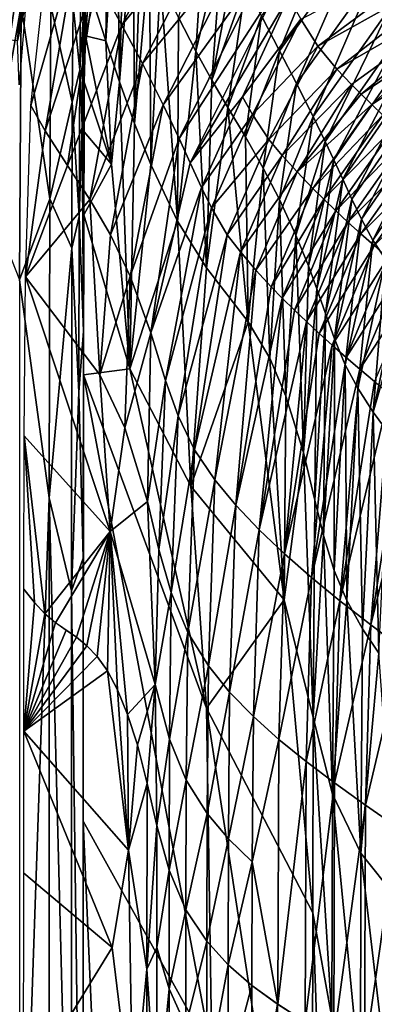
# Model space of a CAD drawing. Extents: x -313 to 313, y -224 to 236.
# Drawn here: x -218 to -193, y 53 to 122 of the extents above; entities that cross this region are included whole.
import ezdxf

# ---------------------------------------------------------------- set-up
doc = ezdxf.new("R2010")
doc.units = 0
doc.header["$MEASUREMENT"] = 0
doc.layers.get('0').update_dxf_attribs({"linetype": 'CONTINUOUS'})

msp = doc.modelspace()

# ---------------------------------------------------------------- linework, layer by layer
for points in [[(-212.201, 120.771, -12.148), (-212.007, 134.522, -9.387), (-213.089, 123.521, -8.018)], [(-212.201, 120.771, -12.148), (-211.43, 132.929, -12.148), (-212.007, 134.522, -9.387)], [(-211.055, 121.873, -60.492), (-212.923, 125.32, -51.717), (-204.673, 134.288, -59.435)], [(-204.673, 134.288, -59.435), (-203.257, 131.471, -66.213), (-211.055, 121.873, -60.492)], [(-211.231, 117.869, -16.66), (-211.43, 132.929, -12.148), (-212.201, 120.771, -12.148)], [(-211.231, 117.869, -16.66), (-210.851, 131.366, -14.908), (-211.43, 132.929, -12.148)], [(-211.231, 117.869, -16.66), (-210.273, 129.848, -17.653), (-210.851, 131.366, -14.908)], [(-209.604, 119.149, -67.233), (-211.055, 121.873, -60.492), (-203.257, 131.471, -66.213)], [(-203.257, 131.471, -66.213), (-201.804, 128.638, -72.872), (-209.604, 119.149, -67.233)], [(-217.503, 116.178, -40.603), (-215.902, 130.827, -38.094), (-214.23, 127.646, -45.737)], [(-199.895, 120.065, -57.561), (-195.658, 130.433, -51.464), (-201.184, 122.536, -51.436)], [(-199.895, 120.065, -57.561), (-194.338, 127.726, -57.941), (-195.658, 130.433, -51.464)], [(-210.168, 114.914, -21.581), (-210.273, 129.848, -17.653), (-211.231, 117.869, -16.66)], [(-210.168, 114.914, -21.581), (-209.691, 128.372, -20.398), (-210.273, 129.848, -17.653)], [(-205.821, 120.029, -38.326), (-205.171, 130.173, -32.971), (-207.045, 122.411, -32.701)], [(-205.821, 120.029, -38.326), (-203.953, 127.788, -38.551), (-205.171, 130.173, -32.971)], [(-218.413, 129.506, -34.514), (-217.75, 129.351, -35.009), (-219.014, 120.808, -35.133)], [(-217.75, 129.351, -35.009), (-218.461, 120.758, -35.868), (-219.014, 120.808, -35.133)], [(-217.75, 129.351, -35.009), (-217.235, 129.23, -35.659), (-218.461, 120.758, -35.868)], [(-216.905, 129.153, -36.403), (-218.461, 120.758, -35.868), (-217.235, 129.23, -35.659)], [(-216.905, 129.153, -36.403), (-217.856, 123.449, -36.611), (-218.461, 120.758, -35.868)], [(-210.168, 114.914, -21.581), (-209.107, 126.946, -23.141), (-209.691, 128.372, -20.398)], [(-208.136, 116.227, -73.924), (-209.604, 119.149, -67.233), (-201.804, 128.638, -72.872)], [(-201.804, 128.638, -72.872), (-200.701, 126.543, -77.624), (-208.136, 116.227, -73.924)], [(-186.154, 128.536, -89.839), (-197.177, 120.385, -90.579), (-198.4, 122.303, -86.649)], [(-186.154, 128.536, -89.839), (-184.954, 127.193, -92.893), (-197.177, 120.385, -90.579)], [(-216.485, 114.4, -45.283), (-217.503, 116.178, -40.603), (-214.23, 127.646, -45.737)], [(-212.923, 125.32, -51.717), (-216.485, 114.4, -45.283), (-214.23, 127.646, -45.737)], [(-204.682, 117.974, -43.564), (-203.953, 127.788, -38.551), (-205.821, 120.029, -38.326)], [(-204.682, 117.974, -43.564), (-203.136, 126.229, -42.305), (-203.953, 127.788, -38.551)], [(-198.7, 117.741, -63.181), (-194.338, 127.726, -57.941), (-199.895, 120.065, -57.561)], [(-198.7, 117.741, -63.181), (-193.202, 125.437, -63.375), (-194.338, 127.726, -57.941)], [(-209.017, 112.014, -26.904), (-209.107, 126.946, -23.141), (-210.168, 114.914, -21.581)], [(-209.017, 112.014, -26.904), (-208.323, 125.123, -26.8), (-209.107, 126.946, -23.141)], [(-184.954, 127.193, -92.893), (-195.847, 118.75, -94.139), (-197.177, 120.385, -90.579)], [(-184.954, 127.193, -92.893), (-183.524, 125.861, -96.011), (-195.847, 118.75, -94.139)], [(-207.014, 113.85, -78.883), (-208.136, 116.227, -73.924), (-200.701, 126.543, -77.624)], [(-200.701, 126.543, -77.624), (-199.84, 124.939, -81.161), (-207.014, 113.85, -78.883)], [(-204.682, 117.974, -43.564), (-202.303, 124.653, -46.165), (-203.136, 126.229, -42.305)], [(-214.045, 118.714, -4.423), (-213.973, 125.509, -4.383), (-214.52, 123.212, -3.366)], [(-213.973, 125.509, -4.383), (-214.045, 118.714, -4.423), (-213.812, 122.262, -4.986)], [(-183.524, 125.861, -96.011), (-194.81, 117.674, -96.524), (-195.847, 118.75, -94.139)], [(-194.123, 116.985, -97.999), (-194.81, 117.674, -96.524), (-183.524, 125.861, -96.011)], [(-188.195, 120.958, -99.372), (-194.123, 116.985, -97.999), (-183.524, 125.861, -96.011)], [(-212.923, 125.32, -51.717), (-214.909, 111.926, -52.558), (-216.485, 114.4, -45.283)], [(-211.055, 121.873, -60.492), (-214.909, 111.926, -52.558), (-212.923, 125.32, -51.717)], [(-207.133, 107.998, -35.592), (-208.323, 125.123, -26.8), (-209.017, 112.014, -26.904)], [(-207.133, 107.998, -35.592), (-207.045, 122.411, -32.701), (-208.323, 125.123, -26.8)], [(-206.226, 112.122, -82.264), (-207.014, 113.85, -78.883), (-199.84, 124.939, -81.161)], [(-199.84, 124.939, -81.161), (-199.26, 123.885, -83.42), (-206.226, 112.122, -82.264)], [(-197.527, 115.397, -68.582), (-193.202, 125.437, -63.375), (-198.7, 117.741, -63.181)], [(-197.527, 115.397, -68.582), (-192.032, 123.137, -68.722), (-193.202, 125.437, -63.375)], [(-213.764, 118.335, -5.311), (-213.662, 124.099, -5.452), (-213.812, 122.262, -4.986)], [(-213.764, 118.335, -5.311), (-213.724, 117.837, -5.49), (-213.662, 124.099, -5.452)], [(-213.724, 117.84, -5.49), (-213.645, 121.123, -5.713), (-213.662, 124.099, -5.452)], [(-213.645, 121.123, -5.713), (-213.384, 124.459, -6.644), (-213.662, 124.099, -5.452)], [(-213.645, 121.123, -5.713), (-213.089, 123.521, -8.018), (-213.384, 124.459, -6.644)], [(-203.55, 116.037, -48.809), (-202.303, 124.653, -46.165), (-204.682, 117.974, -43.564)], [(-203.55, 116.037, -48.809), (-201.184, 122.536, -51.436), (-202.303, 124.653, -46.165)], [(-218.461, 120.758, -35.868), (-217.856, 123.449, -36.611), (-218.338, 117.656, -36.79)], [(-212.201, 120.771, -12.148), (-213.089, 123.521, -8.018), (-213.645, 121.123, -5.713)], [(-206.226, 112.122, -82.264), (-199.26, 123.885, -83.42), (-202.524, 116.805, -86.138)], [(-199.26, 123.885, -83.42), (-198.4, 122.303, -86.649), (-202.524, 116.805, -86.138)], [(-220.601, 109.6), (-218.198, 123.266, -0.39), (-220.502, 123.3)], [(-220.601, 109.6), (-218.312, 103.854, -0.394), (-218.198, 123.266, -0.39)], [(-216.175, 109.586, -1.577), (-218.198, 123.266, -0.39), (-218.312, 103.854, -0.394)], [(-216.175, 109.586, -1.577), (-216.095, 123.235, -1.562), (-218.198, 123.266, -0.39)], [(-216.095, 123.235, -1.562), (-216.175, 109.586, -1.577), (-214.573, 116.412, -3.388)], [(-214.573, 116.412, -3.388), (-214.52, 123.212, -3.366), (-216.095, 123.235, -1.562)], [(-214.52, 123.212, -3.366), (-214.573, 116.412, -3.388), (-214.045, 118.714, -4.423)], [(-196.671, 113.633, -72.415), (-192.032, 123.137, -68.722), (-197.527, 115.397, -68.582)], [(-196.671, 113.633, -72.415), (-191.176, 121.504, -72.418), (-192.032, 123.137, -68.722)], [(-213.88, 114.769, -4.975), (-213.812, 122.262, -4.986), (-214.045, 118.714, -4.423)], [(-213.812, 122.262, -4.986), (-213.88, 114.769, -4.975), (-213.764, 118.335, -5.311)], [(-207.133, 107.998, -35.592), (-205.821, 120.029, -38.326), (-207.045, 122.411, -32.701)], [(-202.318, 113.955, -54.545), (-201.184, 122.536, -51.436), (-203.55, 116.037, -48.809)], [(-198.4, 122.303, -86.649), (-201.813, 115.536, -88.621), (-202.524, 116.805, -86.138)], [(-202.318, 113.955, -54.545), (-199.895, 120.065, -57.561), (-201.184, 122.536, -51.436)], [(-197.177, 120.385, -90.579), (-201.813, 115.536, -88.621), (-198.4, 122.303, -86.649)], [(-211.055, 121.873, -60.492), (-213.33, 109.528, -59.869), (-214.909, 111.926, -52.558)], [(-209.604, 119.149, -67.233), (-213.33, 109.528, -59.869), (-211.055, 121.873, -60.492)], [(-196.056, 112.344, -75.105), (-191.176, 121.504, -72.418), (-196.671, 113.633, -72.415)], [(-196.056, 112.344, -75.105), (-190.526, 120.292, -75.107), (-191.176, 121.504, -72.418)], [(-213.645, 121.123, -5.713), (-213.724, 117.84, -5.49), (-211.788, 112.022, -14.455)], [(-211.788, 112.022, -14.455), (-212.201, 120.771, -12.148), (-213.645, 121.123, -5.713)], [(-211.788, 112.022, -14.455), (-211.231, 117.869, -16.66), (-212.201, 120.771, -12.148)], [(-188.195, 120.958, -99.372), (-193.367, 116.248, -99.533), (-194.123, 116.985, -97.999)], [(-187.396, 120.228, -100.861), (-193.367, 116.248, -99.533), (-188.195, 120.958, -99.372)], [(-205.079, 104.69, -45.056), (-205.821, 120.029, -38.326), (-207.133, 107.998, -35.592)], [(-205.079, 104.69, -45.056), (-204.682, 117.974, -43.564), (-205.821, 120.029, -38.326)], [(-201.062, 111.744, -60.397), (-199.895, 120.065, -57.561), (-202.318, 113.955, -54.545)], [(-197.177, 120.385, -90.579), (-200.657, 113.776, -92.153), (-201.813, 115.536, -88.621)], [(-201.062, 111.744, -60.397), (-198.7, 117.741, -63.181), (-199.895, 120.065, -57.561)], [(-195.847, 118.75, -94.139), (-200.657, 113.776, -92.153), (-197.177, 120.385, -90.579)], [(-195.42, 110.98, -77.828), (-190.526, 120.292, -75.107), (-196.056, 112.344, -75.105)], [(-195.42, 110.98, -77.828), (-189.839, 119.036, -77.831), (-190.526, 120.292, -75.107)], [(-187.396, 120.228, -100.861), (-192.581, 115.499, -101.031), (-193.367, 116.248, -99.533)], [(-214.084, 108.336, -4.457), (-214.045, 118.714, -4.423), (-214.573, 116.412, -3.388)], [(-214.045, 118.714, -4.423), (-214.084, 108.336, -4.457), (-213.88, 114.769, -4.975)], [(-209.604, 119.149, -67.233), (-211.871, 107.035, -66.608), (-213.33, 109.528, -59.869)], [(-208.136, 116.227, -73.924), (-211.871, 107.035, -66.608), (-209.604, 119.149, -67.233)], [(-195.847, 118.75, -94.139), (-199.723, 112.652, -94.569), (-200.657, 113.776, -92.153)], [(-194.81, 117.674, -96.524), (-199.723, 112.652, -94.569), (-195.847, 118.75, -94.139)], [(-194.775, 109.558, -80.482), (-189.839, 119.036, -77.831), (-195.42, 110.98, -77.828)], [(-194.775, 109.558, -80.482), (-189.119, 117.755, -80.508), (-189.839, 119.036, -77.831)], [(-213.751, 113.057, -5.502), (-213.764, 118.335, -5.311), (-213.88, 114.769, -4.975)], [(-213.751, 113.057, -5.502), (-213.724, 117.837, -5.49), (-213.764, 118.335, -5.311)], [(-211.788, 112.022, -14.455), (-213.724, 117.84, -5.49), (-213.745, 114.312, -5.499)], [(-211.231, 117.869, -16.66), (-211.788, 112.022, -14.455), (-210.493, 97.552, -20.652)], [(-210.493, 97.552, -20.652), (-210.168, 114.914, -21.581), (-211.231, 117.869, -16.66)], [(-205.079, 104.69, -45.056), (-203.55, 116.037, -48.809), (-204.682, 117.974, -43.564)], [(-199.904, 109.521, -65.759), (-198.7, 117.741, -63.181), (-201.062, 111.744, -60.397)], [(-199.904, 109.521, -65.759), (-197.527, 115.397, -68.582), (-198.7, 117.741, -63.181)], [(-194.81, 117.674, -96.524), (-198.659, 111.478, -97.057), (-199.723, 112.652, -94.569)], [(-194.123, 116.985, -97.999), (-198.659, 111.478, -97.057), (-194.81, 117.674, -96.524)], [(-194.091, 108.132, -83.058), (-189.119, 117.755, -80.508), (-194.775, 109.558, -80.482)], [(-194.091, 108.132, -83.058), (-188.343, 116.501, -83.104), (-189.119, 117.755, -80.508)], [(-216.175, 109.586, -1.577), (-214.61, 106.081, -3.4), (-214.573, 116.412, -3.388)], [(-214.573, 116.412, -3.388), (-214.61, 106.081, -3.4), (-214.084, 108.336, -4.457)], [(-202.524, 116.805, -86.138), (-205.434, 110.389, -85.457), (-206.226, 112.122, -82.264)], [(-201.813, 115.536, -88.621), (-205.434, 110.389, -85.457), (-202.524, 116.805, -86.138)], [(-193.367, 116.248, -99.533), (-198.659, 111.478, -97.057), (-194.123, 116.985, -97.999)], [(-193.288, 106.659, -85.741), (-188.343, 116.501, -83.104), (-194.091, 108.132, -83.058)], [(-193.288, 106.659, -85.741), (-187.435, 115.24, -85.773), (-188.343, 116.501, -83.104)], [(-216.485, 114.4, -45.283), (-217.899, 104.067, -40.385), (-217.503, 116.178, -40.603)], [(-208.136, 116.227, -73.924), (-210.482, 104.094, -72.996), (-211.871, 107.035, -66.608)], [(-207.014, 113.85, -78.883), (-210.482, 104.094, -72.996), (-208.136, 116.227, -73.924)], [(-202.118, 100.865, -58.721), (-203.55, 116.037, -48.809), (-205.079, 104.69, -45.056)], [(-202.118, 100.865, -58.721), (-202.318, 113.955, -54.545), (-203.55, 116.037, -48.809)], [(-193.367, 116.248, -99.533), (-197.538, 110.317, -99.404), (-198.659, 111.478, -97.057)], [(-192.581, 115.499, -101.031), (-197.538, 110.317, -99.404), (-193.367, 116.248, -99.533)], [(-201.813, 115.536, -88.621), (-204.715, 108.939, -88.087), (-205.434, 110.389, -85.457)], [(-200.657, 113.776, -92.153), (-204.715, 108.939, -88.087), (-201.813, 115.536, -88.621)], [(-198.744, 107.007, -71.081), (-197.527, 115.397, -68.582), (-199.904, 109.521, -65.759)], [(-198.744, 107.007, -71.081), (-196.671, 113.633, -72.415), (-197.527, 115.397, -68.582)], [(-192.581, 115.499, -101.031), (-196.756, 109.544, -100.916), (-197.538, 110.317, -99.404)], [(-191.724, 114.701, -102.56), (-196.756, 109.544, -100.916), (-192.581, 115.499, -101.031)], [(-192.383, 105.304, -88.342), (-187.435, 115.24, -85.773), (-193.288, 106.659, -85.741)], [(-214.909, 111.926, -52.558), (-217.899, 104.067, -40.385), (-216.485, 114.4, -45.283)], [(-214.084, 108.336, -4.457), (-213.783, 100.201, -5.514), (-213.88, 114.769, -4.975)], [(-213.751, 113.057, -5.502), (-213.88, 114.769, -4.975), (-213.783, 100.201, -5.514)], [(-213.766, 108.436, -5.508), (-211.788, 112.022, -14.455), (-213.745, 114.312, -5.499)], [(-210.493, 97.552, -20.652), (-209.017, 112.014, -26.904), (-210.168, 114.914, -21.581)], [(-191.724, 114.701, -102.56), (-195.905, 108.729, -102.453), (-196.756, 109.544, -100.916)], [(-190.861, 113.911, -104.001), (-195.905, 108.729, -102.453), (-191.724, 114.701, -102.56)], [(-207.014, 113.85, -78.883), (-209.008, 100.086, -79.73), (-210.482, 104.094, -72.996)], [(-206.226, 112.122, -82.264), (-209.008, 100.086, -79.73), (-207.014, 113.85, -78.883)], [(-200.657, 113.776, -92.153), (-203.598, 107.041, -91.635), (-204.715, 108.939, -88.087)], [(-199.723, 112.652, -94.569), (-203.598, 107.041, -91.635), (-200.657, 113.776, -92.153)], [(-202.118, 100.865, -58.721), (-201.062, 111.744, -60.397), (-202.318, 113.955, -54.545)], [(-197.855, 104.833, -75.104), (-196.671, 113.633, -72.415), (-198.744, 107.007, -71.081)], [(-197.855, 104.833, -75.104), (-196.056, 112.344, -75.105), (-196.671, 113.633, -72.415)], [(-190.861, 113.911, -104.001), (-195.05, 107.932, -103.897), (-195.905, 108.729, -102.453)], [(-189.936, 113.077, -105.451), (-195.05, 107.932, -103.897), (-190.861, 113.911, -104.001)], [(-189.936, 113.077, -105.451), (-194.133, 107.095, -105.347), (-195.05, 107.932, -103.897)], [(-189.002, 112.244, -106.825), (-194.133, 107.095, -105.347), (-189.936, 113.077, -105.451)], [(-199.723, 112.652, -94.569), (-202.674, 105.832, -94.101), (-203.598, 107.041, -91.635)], [(-198.659, 111.478, -97.057), (-202.674, 105.832, -94.101), (-199.723, 112.652, -94.569)], [(-197.249, 103.205, -77.826), (-196.056, 112.344, -75.105), (-197.855, 104.833, -75.104)], [(-197.249, 103.205, -77.826), (-195.42, 110.98, -77.828), (-196.056, 112.344, -75.105)], [(-189.002, 112.244, -106.825), (-193.207, 106.267, -106.722), (-194.133, 107.095, -105.347)], [(-188.011, 111.369, -108.197), (-193.207, 106.267, -106.722), (-189.002, 112.244, -106.825)], [(-213.33, 109.528, -59.869), (-217.899, 104.067, -40.385), (-214.909, 111.926, -52.558)], [(-210.493, 97.552, -20.652), (-211.788, 112.022, -14.455), (-213.766, 108.436, -5.508)], [(-210.493, 97.552, -20.652), (-207.133, 107.998, -35.592), (-209.017, 112.014, -26.904)], [(-205.434, 110.389, -85.457), (-209.008, 100.086, -79.73), (-206.226, 112.122, -82.264)], [(-200.596, 98.293, -65.741), (-201.062, 111.744, -60.397), (-202.118, 100.865, -58.721)], [(-200.596, 98.293, -65.741), (-199.904, 109.521, -65.759), (-201.062, 111.744, -60.397)], [(-198.659, 111.478, -97.057), (-201.572, 104.526, -96.738), (-202.674, 105.832, -94.101)], [(-197.538, 110.317, -99.404), (-201.572, 104.526, -96.738), (-198.659, 111.478, -97.057)], [(-196.645, 101.452, -80.467), (-195.42, 110.98, -77.828), (-197.249, 103.205, -77.826)], [(-196.645, 101.452, -80.467), (-194.775, 109.558, -80.482), (-195.42, 110.98, -77.828)], [(-188.011, 111.369, -108.197), (-192.222, 105.402, -108.095), (-193.207, 106.267, -106.722)], [(-205.434, 110.389, -85.457), (-207.972, 96.709, -84.288), (-209.008, 100.086, -79.73)], [(-207.972, 96.709, -84.288), (-205.434, 110.389, -85.457), (-204.715, 108.939, -88.087)], [(-197.538, 110.317, -99.404), (-200.483, 103.34, -99.048), (-201.572, 104.526, -96.738)], [(-196.756, 109.544, -100.916), (-200.483, 103.34, -99.048), (-197.538, 110.317, -99.404)], [(-216.207, 88.405, -1.58), (-216.175, 109.586, -1.577), (-218.312, 103.854, -0.394)], [(-213.33, 109.528, -59.869), (-212.627, 97.109, -64.719), (-217.899, 104.067, -40.385)], [(-216.175, 109.586, -1.577), (-216.207, 88.405, -1.58), (-214.61, 106.081, -3.4)], [(-211.871, 107.035, -66.608), (-212.627, 97.109, -64.719), (-213.33, 109.528, -59.869)], [(-199.46, 95.62, -70.982), (-199.904, 109.521, -65.759), (-200.596, 98.293, -65.741)], [(-196.756, 109.544, -100.916), (-199.701, 102.536, -100.577), (-200.483, 103.34, -99.048)], [(-199.46, 95.62, -70.982), (-198.744, 107.007, -71.081), (-199.904, 109.521, -65.759)], [(-195.905, 108.729, -102.453), (-199.701, 102.536, -100.577), (-196.756, 109.544, -100.916)], [(-196.005, 99.669, -83.031), (-194.775, 109.558, -80.482), (-196.645, 101.452, -80.467)], [(-196.005, 99.669, -83.031), (-194.091, 108.132, -83.058), (-194.775, 109.558, -80.482)], [(-207.085, 94.212, -87.692), (-207.972, 96.709, -84.288), (-204.715, 108.939, -88.087)], [(-207.085, 94.212, -87.692), (-204.715, 108.939, -88.087), (-203.598, 107.041, -91.635)], [(-195.905, 108.729, -102.453), (-198.85, 101.699, -102.125), (-199.701, 102.536, -100.577)], [(-195.05, 107.932, -103.897), (-198.85, 101.699, -102.125), (-195.905, 108.729, -102.453)], [(-214.109, 95.893, -4.447), (-214.084, 108.336, -4.457), (-214.61, 106.081, -3.4)], [(-213.783, 100.201, -5.514), (-214.084, 108.336, -4.457), (-214.109, 95.893, -4.447)], [(-213.787, 97.12, -5.515), (-210.493, 97.552, -20.652), (-213.766, 108.436, -5.508)], [(-195.24, 97.835, -85.722), (-194.091, 108.132, -83.058), (-196.005, 99.669, -83.031)], [(-195.24, 97.835, -85.722), (-193.288, 106.659, -85.741), (-194.091, 108.132, -83.058)], [(-210.493, 97.552, -20.652), (-206.183, 89.237, -40.532), (-207.133, 107.998, -35.592)], [(-206.183, 89.237, -40.532), (-205.079, 104.69, -45.056), (-207.133, 107.998, -35.592)], [(-195.05, 107.932, -103.897), (-197.997, 100.887, -103.576), (-198.85, 101.699, -102.125)], [(-194.133, 107.095, -105.347), (-197.997, 100.887, -103.576), (-195.05, 107.932, -103.897)], [(-210.482, 104.094, -72.996), (-212.627, 97.109, -64.719), (-211.871, 107.035, -66.608)], [(-205.918, 91.816, -91.421), (-207.085, 94.212, -87.692), (-203.598, 107.041, -91.635)], [(-205.918, 91.816, -91.421), (-203.598, 107.041, -91.635), (-202.674, 105.832, -94.101)], [(-198.202, 91.611, -76.78), (-198.744, 107.007, -71.081), (-199.46, 95.62, -70.982)], [(-198.202, 91.611, -76.78), (-197.855, 104.833, -75.104), (-198.744, 107.007, -71.081)], [(-194.133, 107.095, -105.347), (-197.083, 100.043, -105.031), (-197.997, 100.887, -103.576)], [(-193.207, 106.267, -106.722), (-197.083, 100.043, -105.031), (-194.133, 107.095, -105.347)], [(-194.35, 96.173, -88.368), (-193.288, 106.659, -85.741), (-195.24, 97.835, -85.722)], [(-194.35, 96.173, -88.368), (-192.383, 105.304, -88.342), (-193.288, 106.659, -85.741)], [(-214.633, 81.833, -3.403), (-214.61, 106.081, -3.4), (-216.207, 88.405, -1.58)], [(-214.109, 95.893, -4.447), (-214.61, 106.081, -3.4), (-214.633, 81.833, -3.403)], [(-193.207, 106.267, -106.722), (-196.16, 99.214, -106.411), (-197.083, 100.043, -105.031)], [(-192.222, 105.402, -108.095), (-196.16, 99.214, -106.411), (-193.207, 106.267, -106.722)], [(-204.475, 89.688, -95.187), (-205.918, 91.816, -91.421), (-202.674, 105.832, -94.101)], [(-202.674, 105.832, -94.101), (-201.572, 104.526, -96.738), (-204.475, 89.688, -95.187)], [(-192.222, 105.402, -108.095), (-195.178, 98.354, -107.788), (-196.16, 99.214, -106.411)], [(-191.242, 104.554, -109.379), (-195.178, 98.354, -107.788), (-192.222, 105.402, -108.095)], [(-193.263, 94.486, -91.107), (-192.383, 105.304, -88.342), (-194.35, 96.173, -88.368)], [(-193.263, 94.486, -91.107), (-191.295, 103.888, -91.039), (-192.383, 105.304, -88.342)], [(-206.183, 89.237, -40.532), (-202.118, 100.865, -58.721), (-205.079, 104.69, -45.056)], [(-198.202, 91.611, -76.78), (-197.249, 103.205, -77.826), (-197.855, 104.833, -75.104)], [(-191.242, 104.554, -109.379), (-194.201, 97.517, -109.077), (-195.178, 98.354, -107.788)], [(-190.208, 103.673, -110.655), (-194.201, 97.517, -109.077), (-191.242, 104.554, -109.379)], [(-216.207, 88.405, -1.58), (-218.312, 103.854, -0.394), (-218.324, 27.403, -0.395)], [(-217.899, 104.067, -40.385), (-211.893, 86.032, -68.415), (-217.981, 92.8, -40.353)], [(-212.627, 97.109, -64.719), (-211.893, 86.032, -68.415), (-217.899, 104.067, -40.385)], [(-210.482, 104.094, -72.996), (-210.846, 93.367, -72.93), (-212.627, 97.109, -64.719)], [(-209.008, 100.086, -79.73), (-210.846, 93.367, -72.93), (-210.482, 104.094, -72.996)], [(-203.001, 87.884, -98.426), (-204.475, 89.688, -95.187), (-201.572, 104.526, -96.738)], [(-201.572, 104.526, -96.738), (-200.483, 103.34, -99.048), (-203.001, 87.884, -98.426)], [(-190.751, 103.229, -92.255), (-191.295, 103.888, -91.039), (-193.263, 94.486, -91.107)], [(-203.001, 87.884, -98.426), (-200.483, 103.34, -99.048), (-199.701, 102.536, -100.577)], [(-197.393, 88.249, -80.455), (-197.249, 103.205, -77.826), (-198.202, 91.611, -76.78)], [(-197.393, 88.249, -80.455), (-196.645, 101.452, -80.467), (-197.249, 103.205, -77.826)], [(-190.208, 103.673, -110.655), (-193.169, 96.652, -110.358), (-194.201, 97.517, -109.077)], [(-193.263, 94.486, -91.107), (-192.125, 92.941, -93.573), (-190.751, 103.229, -92.255)], [(-201.342, 86.139, -101.565), (-203.001, 87.884, -98.426), (-199.701, 102.536, -100.577)], [(-199.701, 102.536, -100.577), (-198.85, 101.699, -102.125), (-201.342, 86.139, -101.565)], [(-201.342, 86.139, -101.565), (-198.85, 101.699, -102.125), (-197.997, 100.887, -103.576)], [(-196.775, 85.754, -83.01), (-196.645, 101.452, -80.467), (-197.393, 88.249, -80.455)], [(-196.775, 85.754, -83.01), (-196.005, 99.669, -83.031), (-196.645, 101.452, -80.467)], [(-206.183, 89.237, -40.532), (-199.575, 81.183, -70.995), (-202.118, 100.865, -58.721)], [(-199.575, 81.183, -70.995), (-200.596, 98.293, -65.741), (-202.118, 100.865, -58.721)], [(-199.556, 84.451, -104.505), (-201.342, 86.139, -101.565), (-197.997, 100.887, -103.576)], [(-197.997, 100.887, -103.576), (-197.083, 100.043, -105.031), (-199.556, 84.451, -104.505)], [(-213.795, 84.153, -5.517), (-213.783, 100.201, -5.514), (-214.109, 95.893, -4.447)], [(-209.008, 100.086, -79.73), (-209.255, 88.146, -80.269), (-210.846, 93.367, -72.93)], [(-207.972, 96.709, -84.288), (-209.255, 88.146, -80.269), (-209.008, 100.086, -79.73)], [(-199.556, 84.451, -104.505), (-197.083, 100.043, -105.031), (-196.16, 99.214, -106.411)], [(-196.023, 83.265, -85.707), (-196.005, 99.669, -83.031), (-196.775, 85.754, -83.01)], [(-196.023, 83.265, -85.707), (-195.24, 97.835, -85.722), (-196.005, 99.669, -83.031)], [(-197.64, 82.781, -107.282), (-199.556, 84.451, -104.505), (-196.16, 99.214, -106.411)], [(-196.16, 99.214, -106.411), (-195.178, 98.354, -107.788), (-197.64, 82.781, -107.282)], [(-199.575, 81.183, -70.995), (-199.46, 95.62, -70.982), (-200.596, 98.293, -65.741)], [(-197.64, 82.781, -107.282), (-195.178, 98.354, -107.788), (-194.201, 97.517, -109.077)], [(-195.128, 81.138, -88.388), (-195.24, 97.835, -85.722), (-196.023, 83.265, -85.707)], [(-195.128, 81.138, -88.388), (-194.35, 96.173, -88.368), (-195.24, 97.835, -85.722)], [(-204.685, 49.093, -47.56), (-213.787, 97.12, -5.515), (-213.8, 65.527, -5.518)], [(-205.073, 73.536, -45.738), (-210.493, 97.552, -20.652), (-213.787, 97.12, -5.515)], [(-204.685, 49.093, -47.56), (-205.073, 73.536, -45.738), (-213.787, 97.12, -5.515)], [(-210.846, 93.367, -72.93), (-211.893, 86.032, -68.415), (-212.627, 97.109, -64.719)], [(-205.073, 73.536, -45.738), (-206.183, 89.237, -40.532), (-210.493, 97.552, -20.652)], [(-195.63, 81.133, -109.867), (-197.64, 82.781, -107.282), (-194.201, 97.517, -109.077)], [(-194.201, 97.517, -109.077), (-193.169, 96.652, -110.358), (-195.63, 81.133, -109.867)], [(-207.972, 96.709, -84.288), (-208.453, 84.762, -83.857), (-209.255, 88.146, -80.269)], [(-207.085, 94.212, -87.692), (-208.453, 84.762, -83.857), (-207.972, 96.709, -84.288)], [(-195.63, 81.133, -109.867), (-193.169, 96.652, -110.358), (-192.099, 95.77, -111.61)], [(-213.795, 84.153, -5.517), (-214.109, 95.893, -4.447), (-214.633, 81.833, -3.403)], [(-199.575, 81.183, -70.995), (-198.202, 91.611, -76.78), (-199.46, 95.62, -70.982)], [(-193.444, 79.422, -112.371), (-195.63, 81.133, -109.867), (-192.099, 95.77, -111.61)], [(-194.021, 79.136, -91.161), (-194.35, 96.173, -88.368), (-195.128, 81.138, -88.388)], [(-194.021, 79.136, -91.161), (-193.263, 94.486, -91.107), (-194.35, 96.173, -88.368)], [(-192.099, 95.77, -111.61), (-190.975, 94.86, -112.847), (-193.444, 79.422, -112.371)], [(-193.444, 79.422, -112.371), (-190.975, 94.86, -112.847), (-189.863, 93.973, -113.999)], [(-207.085, 94.212, -87.692), (-207.577, 81.703, -87.304), (-208.453, 84.762, -83.857)], [(-205.918, 91.816, -91.421), (-207.577, 81.703, -87.304), (-207.085, 94.212, -87.692)], [(-192.86, 77.426, -93.64), (-193.263, 94.486, -91.107), (-194.021, 79.136, -91.161)], [(-192.86, 77.426, -93.64), (-192.125, 92.941, -93.573), (-193.263, 94.486, -91.107)], [(-191.19, 77.718, -114.675), (-193.444, 79.422, -112.371), (-189.863, 93.973, -113.999)], [(-217.981, 92.8, -40.353), (-217.262, 80.998, -43.769), (-218.005, 81.956, -40.345)], [(-217.981, 92.8, -40.353), (-216.514, 80.206, -47.219), (-217.262, 80.998, -43.769)], [(-211.893, 86.032, -68.415), (-216.514, 80.206, -47.219), (-217.981, 92.8, -40.353)], [(-209.255, 88.146, -80.269), (-211.893, 86.032, -68.415), (-210.846, 93.367, -72.93)], [(-205.918, 91.816, -91.421), (-206.398, 78.878, -91.14), (-207.577, 81.703, -87.304)], [(-204.475, 89.688, -95.187), (-206.398, 78.878, -91.14), (-205.918, 91.816, -91.421)], [(-199.575, 81.183, -70.995), (-197.52, 72.856, -80.45), (-198.202, 91.611, -76.78)], [(-197.52, 72.856, -80.45), (-197.393, 88.249, -80.455), (-198.202, 91.611, -76.78)], [(-204.475, 89.688, -95.187), (-204.935, 76.525, -94.996), (-206.398, 78.878, -91.14)], [(-205.073, 73.536, -45.738), (-199.575, 81.183, -70.995), (-206.183, 89.237, -40.532)], [(-203.001, 87.884, -98.426), (-204.935, 76.525, -94.996), (-204.475, 89.688, -95.187)], [(-216.211, 27.4, -1.58), (-216.207, 88.405, -1.58), (-218.324, 27.403, -0.395)], [(-214.636, 27.401, -3.404), (-216.207, 88.405, -1.58), (-216.211, 27.4, -1.58)], [(-214.636, 27.401, -3.404), (-214.633, 81.833, -3.403), (-216.207, 88.405, -1.58)], [(-209.255, 88.146, -80.269), (-208.695, 75.193, -83.165), (-211.893, 86.032, -68.415)], [(-208.453, 84.762, -83.857), (-208.695, 75.193, -83.165), (-209.255, 88.146, -80.269)], [(-203.001, 87.884, -98.426), (-203.434, 74.651, -98.294), (-204.935, 76.525, -94.996)], [(-201.342, 86.139, -101.565), (-203.434, 74.651, -98.294), (-203.001, 87.884, -98.426)], [(-196.775, 85.754, -83.01), (-197.393, 88.249, -80.455), (-197.52, 72.856, -80.45)], [(-211.893, 86.032, -68.415), (-215.755, 79.574, -50.718), (-216.514, 80.206, -47.219)], [(-211.893, 86.032, -68.415), (-214.278, 78.539, -57.522), (-215.755, 79.574, -50.718)], [(-211.893, 86.032, -68.415), (-213.541, 77.937, -60.917), (-214.278, 78.539, -57.522)], [(-211.893, 86.032, -68.415), (-212.812, 77.17, -64.278), (-213.541, 77.937, -60.917)], [(-211.893, 86.032, -68.415), (-212.092, 76.16, -67.596), (-212.812, 77.17, -64.278)], [(-211.893, 86.032, -68.415), (-211.375, 74.821, -70.904), (-212.092, 76.16, -67.596)], [(-211.893, 86.032, -68.415), (-210.662, 73.08, -74.195), (-211.375, 74.821, -70.904)], [(-208.695, 75.193, -83.165), (-210.662, 73.08, -74.195), (-211.893, 86.032, -68.415)], [(-201.342, 86.139, -101.565), (-201.751, 72.923, -101.466), (-203.434, 74.651, -98.294)], [(-199.556, 84.451, -104.505), (-201.751, 72.923, -101.466), (-201.342, 86.139, -101.565)], [(-197.52, 72.856, -80.45), (-196.157, 67.438, -85.701), (-196.775, 85.754, -83.01)], [(-196.157, 67.438, -85.701), (-196.023, 83.265, -85.707), (-196.775, 85.754, -83.01)], [(-207.577, 81.703, -87.304), (-208.695, 75.193, -83.165), (-208.453, 84.762, -83.857)], [(-199.556, 84.451, -104.505), (-199.945, 71.311, -104.422), (-201.751, 72.923, -101.466)], [(-197.64, 82.781, -107.282), (-199.945, 71.311, -104.422), (-199.556, 84.451, -104.505)], [(-213.802, 18.894, -5.517), (-213.795, 84.153, -5.517), (-214.633, 81.833, -3.403)], [(-195.128, 81.138, -88.388), (-196.023, 83.265, -85.707), (-196.157, 67.438, -85.701)], [(-197.64, 82.781, -107.282), (-198.015, 69.753, -107.205), (-199.945, 71.311, -104.422)], [(-195.63, 81.133, -109.867), (-198.015, 69.753, -107.205), (-197.64, 82.781, -107.282)], [(-217.262, 80.998, -43.769), (-218.013, 71.893, -40.343), (-218.005, 81.956, -40.345)], [(-213.802, 18.894, -5.517), (-214.633, 81.833, -3.403), (-214.636, 27.401, -3.404)], [(-207.577, 81.703, -87.304), (-207.68, 71.328, -87.208), (-208.695, 75.193, -83.165)], [(-206.398, 78.878, -91.14), (-207.68, 71.328, -87.208), (-207.577, 81.703, -87.304)], [(-216.514, 80.206, -47.219), (-218.013, 71.893, -40.343), (-217.262, 80.998, -43.769)], [(-197.547, 59.028, -80.435), (-199.575, 81.183, -70.995), (-205.073, 73.536, -45.738)], [(-197.547, 59.028, -80.435), (-197.52, 72.856, -80.45), (-199.575, 81.183, -70.995)], [(-195.63, 81.133, -109.867), (-195.999, 68.233, -109.79), (-198.015, 69.753, -107.205)], [(-196.157, 67.438, -85.701), (-194.145, 63.251, -91.183), (-195.128, 81.138, -88.388)], [(-193.444, 79.422, -112.371), (-195.999, 68.233, -109.79), (-195.63, 81.133, -109.867)], [(-194.145, 63.251, -91.183), (-194.021, 79.136, -91.161), (-195.128, 81.138, -88.388)], [(-215.764, 79.582, -50.675), (-218.013, 71.893, -40.343), (-216.514, 80.206, -47.219)], [(-215.017, 79.056, -54.115), (-218.013, 71.893, -40.343), (-215.764, 79.582, -50.675)], [(-214.278, 78.539, -57.522), (-218.013, 71.893, -40.343), (-215.017, 79.056, -54.115)], [(-206.398, 78.878, -91.14), (-206.499, 68.416, -91.074), (-207.68, 71.328, -87.208)], [(-204.935, 76.525, -94.996), (-206.499, 68.416, -91.074), (-206.398, 78.878, -91.14)], [(-193.444, 79.422, -112.371), (-193.813, 66.663, -112.29), (-195.999, 68.233, -109.79)], [(-192.86, 77.426, -93.64), (-194.021, 79.136, -91.161), (-194.145, 63.251, -91.183)], [(-191.19, 77.718, -114.675), (-193.813, 66.663, -112.29), (-193.444, 79.422, -112.371)], [(-213.541, 77.937, -60.917), (-218.013, 71.893, -40.343), (-214.278, 78.539, -57.522)], [(-212.812, 77.17, -64.278), (-218.013, 71.893, -40.343), (-213.541, 77.937, -60.917)], [(-194.145, 63.251, -91.183), (-191.609, 60.105, -96.169), (-192.86, 77.426, -93.64)], [(-191.19, 77.718, -114.675), (-191.567, 65.094, -114.588), (-193.813, 66.663, -112.29)], [(-212.092, 76.16, -67.596), (-218.013, 71.893, -40.343), (-212.812, 77.17, -64.278)], [(-212.092, 76.16, -67.596), (-210.592, 63.478, -74.556), (-218.013, 71.893, -40.343)], [(-211.375, 74.821, -70.904), (-210.592, 63.478, -74.556), (-212.092, 76.16, -67.596)], [(-204.935, 76.525, -94.996), (-205.028, 66.072, -94.96), (-206.499, 68.416, -91.074)], [(-203.434, 74.651, -98.294), (-205.028, 66.072, -94.96), (-204.935, 76.525, -94.996)], [(-210.662, 73.08, -74.195), (-210.592, 63.478, -74.556), (-211.375, 74.821, -70.904)], [(-208.695, 75.193, -83.165), (-209.968, 70.919, -77.399), (-210.662, 73.08, -74.195)], [(-208.695, 75.193, -83.165), (-209.273, 68.19, -80.616), (-209.968, 70.919, -77.399)], [(-208.695, 75.193, -83.165), (-208.582, 65.21, -83.722), (-209.273, 68.19, -80.616)], [(-207.68, 71.328, -87.208), (-208.582, 65.21, -83.722), (-208.695, 75.193, -83.165)], [(-203.434, 74.651, -98.294), (-203.517, 64.268, -98.28), (-205.028, 66.072, -94.96)], [(-201.751, 72.923, -101.466), (-203.517, 64.268, -98.28), (-203.434, 74.651, -98.294)], [(-197.599, 24.798, -80.235), (-197.547, 59.028, -80.435), (-205.073, 73.536, -45.738)], [(-197.599, 24.798, -80.235), (-205.073, 73.536, -45.738), (-204.685, 49.093, -47.56)], [(-209.968, 70.919, -77.399), (-210.592, 63.478, -74.556), (-210.662, 73.08, -74.195)], [(-201.751, 72.923, -101.466), (-201.825, 62.654, -101.463), (-203.517, 64.268, -98.28)], [(-199.945, 71.311, -104.422), (-201.825, 62.654, -101.463), (-201.751, 72.923, -101.466)], [(-196.184, 51.635, -85.696), (-197.52, 72.856, -80.45), (-197.547, 59.028, -80.435)], [(-196.184, 51.635, -85.696), (-196.157, 67.438, -85.701), (-197.52, 72.856, -80.45)], [(-218.013, 71.893, -40.343), (-211.749, 56.587, -69.238), (-218.017, 61.84, -40.342)], [(-210.592, 63.478, -74.556), (-211.749, 56.587, -69.238), (-218.013, 71.893, -40.343)], [(-207.68, 71.328, -87.208), (-207.712, 62.067, -87.176), (-208.582, 65.21, -83.722)], [(-206.499, 68.416, -91.074), (-207.712, 62.067, -87.176), (-207.68, 71.328, -87.208)], [(-199.945, 71.311, -104.422), (-200.029, 52.572, -104.45), (-201.825, 62.654, -101.463)], [(-198.015, 69.753, -107.205), (-200.029, 52.572, -104.45), (-199.945, 71.311, -104.422)], [(-209.273, 68.19, -80.616), (-210.592, 63.478, -74.556), (-209.968, 70.919, -77.399)], [(-198.015, 69.753, -107.205), (-198.075, 51.317, -107.253), (-200.029, 52.572, -104.45)], [(-195.999, 68.233, -109.79), (-198.075, 51.317, -107.253), (-198.015, 69.753, -107.205)], [(-206.499, 68.416, -91.074), (-206.53, 59.254, -91.052), (-207.712, 62.067, -87.176)], [(-205.028, 66.072, -94.96), (-206.53, 59.254, -91.052), (-206.499, 68.416, -91.074)], [(-209.273, 68.19, -80.616), (-209.285, 55.053, -80.607), (-210.592, 63.478, -74.556)], [(-208.582, 65.21, -83.722), (-209.285, 55.053, -80.607), (-209.273, 68.19, -80.616)], [(-195.999, 68.233, -109.79), (-196.055, 50.12, -109.83), (-198.075, 51.317, -107.253)], [(-193.813, 66.663, -112.29), (-196.055, 50.12, -109.83), (-195.999, 68.233, -109.79)], [(-194.172, 46.985, -91.189), (-196.157, 67.438, -85.701), (-196.184, 51.635, -85.696)], [(-194.172, 46.985, -91.189), (-194.145, 63.251, -91.183), (-196.157, 67.438, -85.701)], [(-193.813, 66.663, -112.29), (-193.874, 48.886, -112.315), (-196.055, 50.12, -109.83)], [(-191.567, 65.094, -114.588), (-193.874, 48.886, -112.315), (-193.813, 66.663, -112.29)], [(-210.944, 0, -18.703), (-213.8, 65.527, -5.518), (-213.801, 23.187, -5.517)], [(-210.944, 0, -18.703), (-204.685, 49.093, -47.56), (-213.8, 65.527, -5.518)], [(-205.028, 66.072, -94.96), (-205.057, 57.036, -94.949), (-206.53, 59.254, -91.052)], [(-203.517, 64.268, -98.28), (-205.057, 57.036, -94.949), (-205.028, 66.072, -94.96)], [(-208.582, 65.21, -83.722), (-208.592, 56.589, -83.711), (-209.285, 55.053, -80.607)], [(-207.712, 62.067, -87.176), (-208.592, 56.589, -83.711), (-208.582, 65.21, -83.722)], [(-191.567, 65.094, -114.588), (-191.633, 47.644, -114.602), (-193.874, 48.886, -112.315)], [(-203.517, 64.268, -98.28), (-203.543, 55.366, -98.278), (-205.057, 57.036, -94.949)], [(-201.825, 62.654, -101.463), (-203.543, 55.366, -98.278), (-203.517, 64.268, -98.28)], [(-210.592, 63.478, -74.556), (-210.291, 44.561, -75.972), (-211.749, 56.587, -69.238)], [(-209.285, 55.053, -80.607), (-210.291, 44.561, -75.972), (-210.592, 63.478, -74.556)], [(-191.637, 41.884, -96.181), (-194.145, 63.251, -91.183), (-194.172, 46.985, -91.189)], [(-191.637, 41.884, -96.181), (-191.609, 60.105, -96.169), (-194.145, 63.251, -91.183)], [(-207.712, 62.067, -87.176), (-207.724, 53.648, -87.163), (-208.592, 56.589, -83.711)], [(-206.53, 59.254, -91.052), (-207.724, 53.648, -87.163), (-207.712, 62.067, -87.176)], [(-201.825, 62.654, -101.463), (-201.848, 53.899, -101.466), (-203.543, 55.366, -98.278)], [(-200.029, 52.572, -104.45), (-201.848, 53.899, -101.466), (-201.825, 62.654, -101.463)], [(-211.749, 56.587, -69.238), (-218.019, 46.368, -40.341), (-218.017, 61.84, -40.342)], [(-206.53, 59.254, -91.052), (-206.543, 51.035, -91.042), (-207.724, 53.648, -87.163)], [(-205.057, 57.036, -94.949), (-206.543, 51.035, -91.042), (-206.53, 59.254, -91.052)], [(-196.187, 21.073, -85.697), (-197.547, 59.028, -80.435), (-197.599, 24.798, -80.235)], [(-196.187, 21.073, -85.697), (-196.184, 51.635, -85.696), (-197.547, 59.028, -80.435)], [(-211.749, 56.587, -69.238), (-210.291, 44.561, -75.972), (-218.019, 46.368, -40.341)], [(-208.592, 56.589, -83.711), (-208.598, 44.539, -83.705), (-209.285, 55.053, -80.607)], [(-207.724, 53.648, -87.163), (-208.598, 44.539, -83.705), (-208.592, 56.589, -83.711)], [(-205.057, 57.036, -94.949), (-205.073, 47.091, -94.941), (-206.543, 51.035, -91.042)], [(-203.543, 55.366, -98.278), (-205.073, 47.091, -94.941), (-205.057, 57.036, -94.949)], [(-203.543, 55.366, -98.278), (-203.554, 47.497, -98.278), (-205.073, 47.091, -94.941)], [(-201.848, 53.899, -101.466), (-203.554, 47.497, -98.278), (-203.543, 55.366, -98.278)], [(-209.285, 55.053, -80.607), (-209.289, 35.543, -80.605), (-210.291, 44.561, -75.972)], [(-208.598, 44.539, -83.705), (-209.289, 35.543, -80.605), (-209.285, 55.053, -80.607)], [(-201.848, 53.899, -101.466), (-201.863, 41.851, -101.467), (-203.554, 47.497, -98.278)], [(-200.031, 52.578, -104.43), (-201.863, 41.851, -101.467), (-201.848, 53.899, -101.466)], [(-207.724, 53.648, -87.163), (-207.731, 42.204, -87.152), (-208.598, 44.539, -83.705)], [(-206.543, 51.035, -91.042), (-207.731, 42.204, -87.152), (-207.724, 53.648, -87.163)], [(-200.031, 52.578, -104.43), (-200.045, 40.562, -104.434), (-201.863, 41.851, -101.467)], [(-198.093, 51.332, -107.215), (-200.045, 40.562, -104.434), (-200.031, 52.578, -104.43)]]:
    msp.add_3dface(points)

doc.saveas('drawing.dxf')
